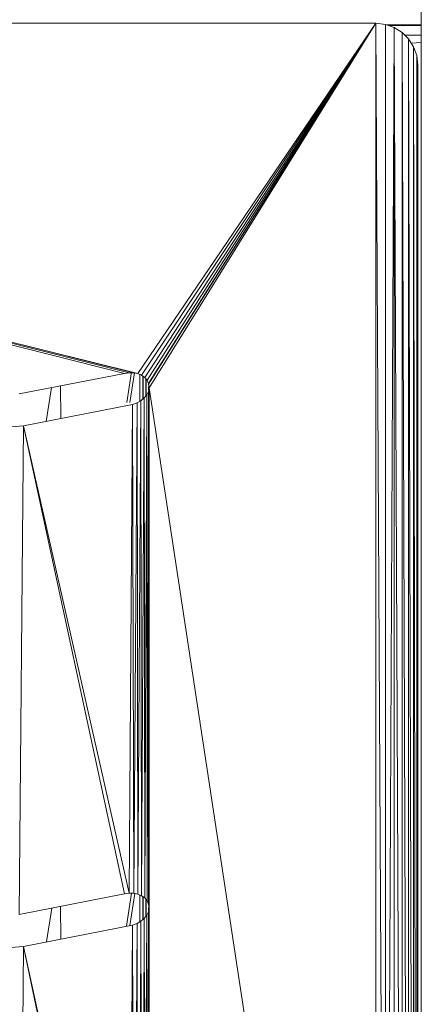
# Model space of a CAD drawing. Units: inches. Extents: x 10 to 18069, y 10 to 12780.
# Drawn here: x 12488 to 12653, y 9624 to 10029 of the extents above; entities that cross this region are included whole.
import ezdxf

# ---------------------------------------------------------------- set-up
doc = ezdxf.new("R2010")
doc.units = ezdxf.units.IN
doc.header["$MEASUREMENT"] = 0
doc.layers.add('平台柱子', color=7, linetype='Continuous', lineweight=9)

# ---------------------------------------------------------------- blocks, each defined once
blk = doc.blocks.new('9039_DWG-662741-South')
at = {"lineweight": 9}
for p, q in [((39466.59, 802.07), (40140.63, 802.07)), ((40140.63, 802.07), (40043.01, 658.24)), ((40140.63, 802.07), (40044.53, 657.59)), ((40140.63, 802.07), (40045.8, 656.68)), ((40140.63, 802.07), (40046.77, 655.53)), ((40140.63, 802.07), (40047.36, 654.15)), ((40140.63, 802.07), (40047.42, 653.91)), ((40140.63, 802.07), (40047.58, 652.42)), ((40140.63, 802.07), (40144.57, 801.62)), ((40140.63, 802.07), (40140.63, 40.68)), ((40140.63, 802.07), (40144.57, 41.14)), ((40148.18, 800.32), (40144.57, 801.62)), ((40144.57, 41.14), (40144.57, 801.62)), ((40145.22, 801.38), (40159.26, 801.38)), ((40145.99, 801.11), (40159.26, 801.18)), ((40144.57, 41.14), (40148.18, 800.32)), ((40151.38, 798.29), (40148.18, 800.32)), ((40148.18, 42.43), (40148.18, 800.32)), ((40151.38, 44.46), (40148.18, 800.32)), ((40154.04, 795.63), (40151.38, 798.29)), ((40151.38, 44.46), (40151.38, 798.29)), ((40154.04, 47.13), (40151.38, 798.29)), ((40152.43, 797.24), (40159.26, 797.24)), ((40152.43, 797.24), (40159.26, 797.24)), ((40156.07, 792.43), (40154.04, 795.63)), ((40154.04, 47.13), (40154.04, 795.63)), ((40156.07, 50.32), (40154.04, 795.63)), ((40155.12, 793.93), (40159.26, 794.24)), ((40157.37, 788.82), (40156.07, 792.43)), ((40156.07, 50.32), (40156.07, 792.43)), ((40157.37, 53.94), (40156.07, 792.43)), ((40157.82, 784.88), (40157.37, 788.82)), ((40157.37, 53.94), (40157.37, 788.82)), ((40157.82, 57.87), (40157.37, 788.82)), ((40157.82, 57.87), (40157.82, 784.88)), ((39684.45, 747.71), (40043.01, 658.24)), ((39684.45, 747.68), (40041.29, 658.59)), ((39684.45, 747.51), (40039.45, 658.62)), ((39684.45, 747.21), (40037.52, 658.31)), ((40038.45, 646.31), (40040.36, 658.9)), ((39994.35, 649.89), (40037.52, 658.31)), ((40037.52, 658.31), (40039.45, 658.62)), ((40039.45, 658.62), (40041.29, 658.59)), ((40039.73, 646.31), (40041.68, 658.57)), ((40041.29, 658.59), (40043.01, 658.24)), ((40043.01, 658.24), (40044.53, 657.59)), ((40043.77, 646.82), (40043.75, 657.92)), ((40044.53, 657.59), (40045.8, 656.68)), ((40045, 647.71), (40045.04, 657.23)), ((40045.16, 647.85), (40045.15, 657.15)), ((40045.8, 656.68), (40046.77, 655.53)), ((40046.29, 649.09), (40046.32, 656.06)), ((40046.43, 649.27), (40046.42, 655.94)), ((40046.77, 655.53), (40047.36, 654.15)), ((40005.41, 638.62), (40007.55, 652.47)), ((40011.36, 639.78), (40011.27, 653.19)), ((40047.31, 650.95), (40046.64, 649.53)), ((40046.77, 441.83), (40047.31, 650.95)), ((40047.58, 652.42), (40047.31, 650.95)), ((40047.36, 440.46), (40047.31, 650.95)), ((40047.42, 440.22), (40047.31, 650.95)), ((40047.58, 438.73), (40047.31, 650.95)), ((40047.36, 654.15), (40047.42, 653.91)), ((40047.42, 653.91), (40047.58, 652.42)), ((40047.42, 651.55), (40047.43, 653.91)), ((40047.58, 438.73), (40047.58, 652.42)), ((40047.58, 219.1), (40047.58, 652.42)), ((40140.63, 40.68), (40047.58, 652.42)), ((40044.28, 647.11), (40042.67, 646.19)), ((40043.01, 444.54), (40044.28, 647.11)), ((40045.62, 648.24), (40044.28, 647.11)), ((40044.53, 443.9), (40044.28, 647.11)), ((40044.53, 443.9), (40045.62, 648.24)), ((40046.64, 649.53), (40045.62, 648.24)), ((40045.8, 442.99), (40045.62, 648.24)), ((40045.8, 442.99), (40046.64, 649.53)), ((40046.77, 441.83), (40046.64, 649.53)), ((40040.82, 645.55), (39996.09, 636.79)), ((40039.45, 444.92), (40040.82, 645.55)), ((40042.67, 646.19), (40040.82, 645.55)), ((40041.29, 444.89), (40040.82, 645.55)), ((40041.29, 444.89), (40042.67, 646.19)), ((40043.01, 444.54), (40042.67, 646.19)), ((39996.09, 636.79), (39955.6, 633.41)), ((39994.35, 436.2), (39996.09, 636.79)), ((40037.52, 444.62), (39996.09, 636.79)), ((40039.45, 444.92), (39996.09, 636.79)), ((40037.52, 444.62), (40039.45, 444.92)), ((40040.37, 444.91), (40038.38, 431.38)), ((40039.45, 444.92), (40041.29, 444.89)), ((40041.73, 444.8), (40039.7, 431.64)), ((40041.29, 444.89), (40043.01, 444.54)), ((39994.35, 436.2), (40037.52, 444.62)), ((40043.01, 444.54), (40044.53, 443.9)), ((40043.75, 444.23), (40043.77, 433.12)), ((40044.53, 443.9), (40045.8, 442.99)), ((40045.05, 443.53), (40045, 434.02)), ((40045.15, 443.46), (40045.16, 434.16)), ((40045.8, 442.99), (40046.77, 441.83)), ((40046.32, 442.37), (40046.29, 435.4)), ((40046.42, 442.25), (40046.43, 435.57)), ((40046.77, 441.83), (40047.36, 440.46)), ((40007.66, 438.79), (40005.58, 424.95)), ((40011.27, 439.5), (40011.36, 426.08)), ((40047.31, 437.25), (40046.64, 435.84)), ((40047.31, 437.25), (40046.77, 222.2)), ((40047.58, 438.73), (40047.31, 437.25)), ((40047.31, 437.25), (40047.36, 220.83)), ((40047.31, 437.25), (40047.42, 220.59)), ((40047.36, 440.46), (40047.42, 440.22)), ((40047.42, 440.22), (40047.58, 438.73)), ((40047.43, 440.22), (40047.42, 437.87)), ((40047.58, 438.73), (40047.42, 220.59)), ((40047.58, 438.73), (40047.58, 219.1)), ((40044.28, 433.41), (40042.67, 432.5)), ((40044.28, 433.41), (40043.09, 237.69)), ((40045.62, 434.54), (40044.28, 433.41)), ((40044.28, 433.41), (40044.52, 236.47)), ((40045.62, 434.54), (40044.59, 236.4)), ((40046.64, 435.84), (40045.62, 434.54)), ((40045.62, 434.54), (40045.8, 223.36)), ((40046.64, 435.84), (40045.8, 223.36)), ((40046.64, 435.84), (40046.77, 222.2)), ((40040.82, 431.86), (39996.09, 423.09)), ((40040.82, 431.86), (40039.64, 254.65)), ((40042.67, 432.5), (40040.82, 431.86)), ((40040.82, 431.86), (40041.26, 239.03)), ((40042.67, 432.5), (40041.38, 238.94)), ((40042.67, 432.5), (40042.99, 237.76)), ((39996.09, 423.09), (39955.6, 419.71)), ((39996.09, 423.09), (39994.7, 258.19)), ((39996.09, 423.09), (40031.17, 255.38)), ((39996.09, 423.09), (40032.86, 255.33))]:
    blk.add_line(p, q, dxfattribs=at)
at = {"layer": '平台柱子'}
blk.add_line((40159.26, 1891.55), (40159.26, 0.22), dxfattribs=at)

msp = doc.modelspace()

# ---------------------------------------------------------------- block references
at = {"layer": '平台柱子'}
msp.add_blockref('9039_DWG-662741-South', (-27506.11, 9225.01), dxfattribs=at)

doc.saveas('drawing.dxf')
